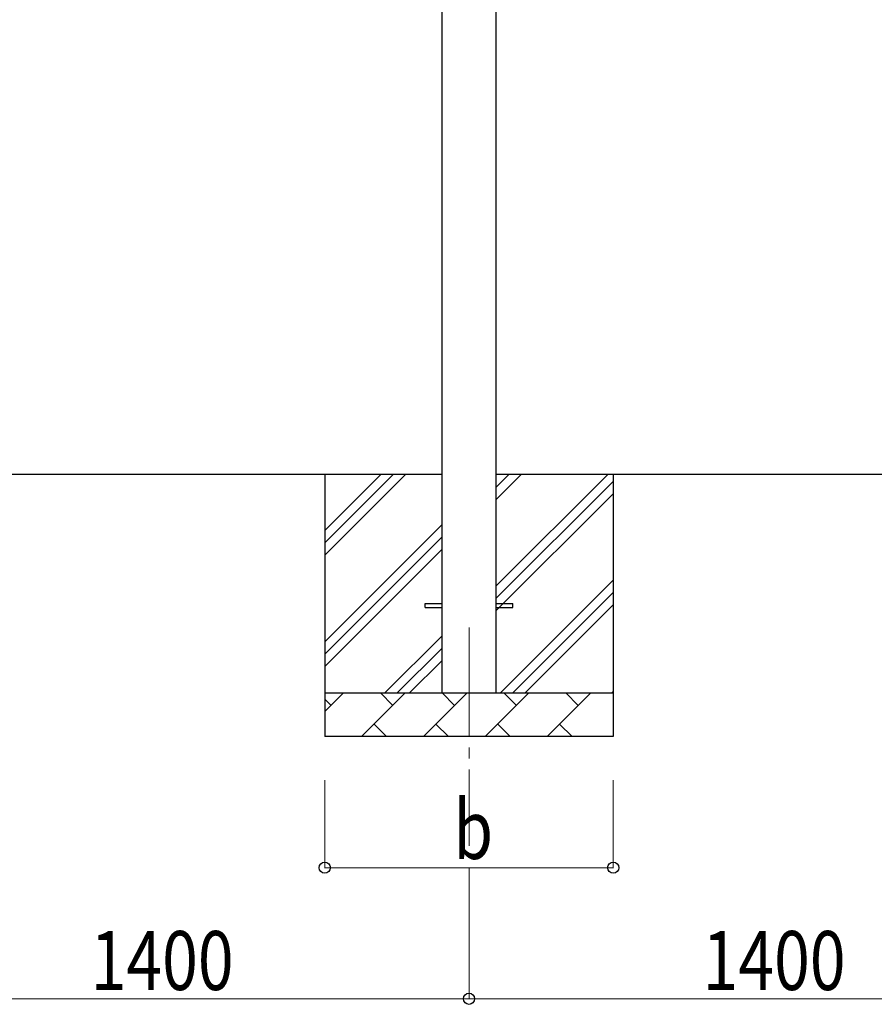
# Model space of a CAD drawing. Units: millimetres. Extents: x 0 to 25230, y 0 to 17820.
# Drawn here: x 12343 to 14298, y 2715 to 4969 of the extents above; entities that cross this region are included whole.
import ezdxf

# ---------------------------------------------------------------- set-up
doc = ezdxf.new("R2010")
doc.units = ezdxf.units.MM
doc.linetypes.add('YCENTER_1', pattern=[13, 10, -1, 1, -1])
for name, color, linetype, lineweight in [('YKK_12', 2, 'Continuous', 13), ('YKK_13', 4, 'Continuous', 30), ('YKK_A1', 4, 'Continuous', 30), ('YKK_D', 6, 'Continuous', 13)]:
    doc.layers.add(name, color=color, linetype=linetype, lineweight=lineweight)
doc.styles.add('text-b', font='extslim2.shx', dxfattribs={"width": 0.8, "bigfont": 'extfont2.shx'})

msp = doc.modelspace()

# ---------------------------------------------------------------- linework, layer by layer
at = {"layer": 'YKK_12', "linetype": 'YCENTER_1', "ltscale": 25}
msp.add_line((13370.9, 3577.8), (13370.9, 3077.8), dxfattribs=at)
at = {"layer": 'YKK_13'}
for p, q in [((13270.9, 3632.3), (13308.4, 3632.3)), ((13270.9, 3623.3), (13270.9, 3632.3)), ((13433.4, 3632.3), (13470.9, 3632.3)), ((13470.9, 3623.3), (13470.9, 3632.3)), ((13270.9, 3623.3), (13308.4, 3623.3)), ((13433.4, 3623.3), (13470.9, 3623.3))]:
    msp.add_line(p, q, dxfattribs=at)
at = {"layer": 'YKK_A1'}
for p, q in [((13308.4, 6272), (13308.4, 3427.8)), ((13433.4, 3427.8), (13433.4, 6272)), ((13308.4, 3927.8), (12033.4, 3927.8)), ((13040.9, 3927.8), (13040.9, 3327.8)), ((13040.9, 3742.8), (13225.9, 3927.8)), ((13040.9, 3771.1), (13197.7, 3927.8)), ((13040.9, 3799.3), (13169.4, 3927.8)), ((14708.4, 3927.8), (13433.4, 3927.8)), ((13433.4, 3672.7), (13688.5, 3927.8)), ((13433.4, 3870.7), (13490.5, 3927.8)), ((13433.4, 3899), (13462.2, 3927.8)), ((13700.9, 3927.8), (13700.9, 3327.8)), ((13433.4, 3644.4), (13700.9, 3911.9)), ((13433.4, 3616.1), (13700.9, 3883.6)), ((13040.9, 3544.8), (13308.4, 3812.3)), ((13040.9, 3516.5), (13308.4, 3784)), ((13040.9, 3488.2), (13308.4, 3755.7)), ((13443.1, 3427.8), (13700.9, 3685.7)), ((13471.3, 3427.8), (13700.9, 3657.4)), ((13499.6, 3427.8), (13700.9, 3629.1)), ((13178.5, 3427.8), (13308.4, 3557.7)), ((13206.8, 3427.8), (13308.4, 3529.4)), ((13235.1, 3427.8), (13308.4, 3501.1)), ((13040.9, 3427.8), (13700.9, 3427.8)), ((13040.9, 3384.9), (13083.8, 3427.8)), ((13125.2, 3327.8), (13225.2, 3427.8)), ((13196.7, 3399.3), (13168.1, 3427.8)), ((13266.6, 3327.8), (13366.6, 3427.8)), ((13338.1, 3399.3), (13309.5, 3427.8)), ((13408.1, 3327.8), (13508.1, 3427.8)), ((13479.5, 3399.3), (13450.9, 3427.8)), ((13549.5, 3327.8), (13649.5, 3427.8)), ((13620.9, 3399.3), (13592.4, 3427.8)), ((13697.6, 3427.8), (13700.9, 3431.1)), ((13055.2, 3399.3), (13040.9, 3413.6)), ((13153.8, 3356.4), (13182.3, 3327.8)), ((13295.2, 3356.4), (13323.7, 3327.8)), ((13436.6, 3356.4), (13465.2, 3327.8)), ((13578, 3356.4), (13606.6, 3327.8)), ((13700.9, 3327.8), (13040.9, 3327.8))]:
    msp.add_line(p, q, dxfattribs=at)
at = {"layer": 'YKK_D'}
for p, q in [((13040.9, 3227.8), (13040.9, 3026.8)), ((13700.9, 3227.8), (13700.9, 3026.8)), ((13040.9, 3027.8), (13700.9, 3027.8)), ((13370.9, 3026.8), (13370.9, 2726.8)), ((13370.9, 3026.8), (13370.9, 2726.8)), ((11970.9, 2727.8), (13370.9, 2727.8)), ((14770.9, 2727.8), (13370.9, 2727.8))]:
    msp.add_line(p, q, dxfattribs=at)
at = {"layer": 'YKK_D', "linetype": 'ByBlock', "lineweight": -2}
for centre in [(13040.9, 3027.8), (13700.9, 3027.8), (13370.9, 2727.8), (13370.9, 2727.8)]:
    msp.add_circle(centre, 12.8, dxfattribs=at)

# ---------------------------------------------------------------- texts
at = {"layer": 'YKK_D', "style": 'text-b', "width": 0.8}
for s, p in [('b', (13334.9, 3047.8)), ('1400', (12505.3, 2747.8)), ('1400', (13905.3, 2747.8))]:
    msp.add_text(s, height=135, dxfattribs=at).set_placement(p)

doc.saveas('drawing.dxf')
